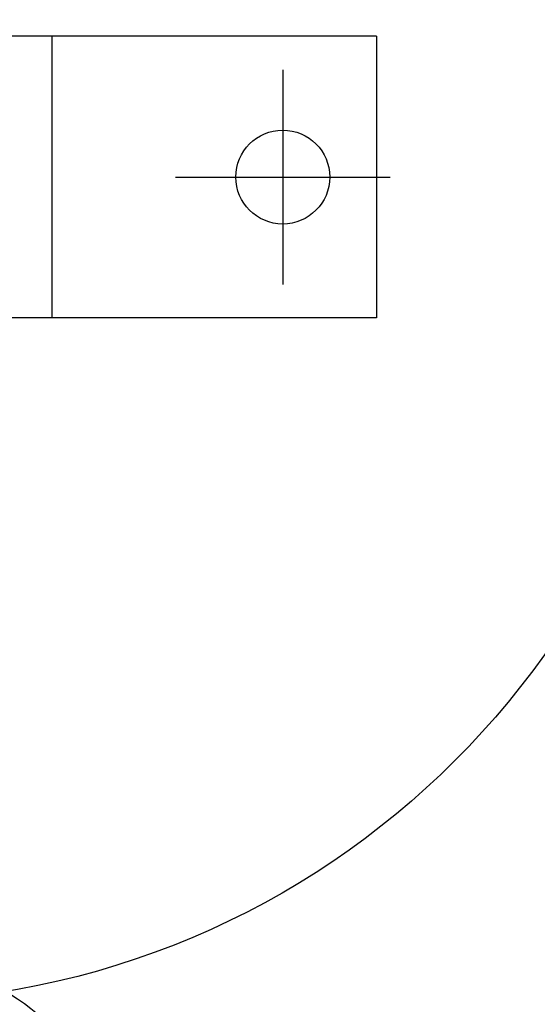
# Model space of a CAD drawing. Extents: x 1.5 to 73.2, y -8.9 to 32.9.
# Drawn here: x 22.6 to 24.8, y 25.6 to 29.8 of the extents above; entities that cross this region are included whole.
import ezdxf

# ---------------------------------------------------------------- set-up
doc = ezdxf.new("R2010")
doc.units = 0
doc.header["$MEASUREMENT"] = 0
doc.layers.get('0').update_dxf_attribs({"linetype": 'CONTINUOUS'})
doc.layers.add('MOUNTING PANEL', color=4, linetype='CONTINUOUS')
doc.layers.add('MOUNTINGFOOT', color=4, linetype='CONTINUOUS')

# ---------------------------------------------------------------- blocks, each defined once
blk = doc.blocks.new('cloud')
blk.add_lwpolyline([(-0.0926, 1.723, 0.520567), (-0.5891, 1.5163, 0.520567), (-0.7132, 1.0201, 0.520567), (-0.5063, 0.5446, 0.520567), (-0.1546, 0.1725, 0.520567), (0.3419, 0.0484, 0.520567), (0.6522, 0.4619, 0.520567), (0.7349, 0.9788, 0.520567), (0.4039, 1.3922, 0.520567), (-0.0926, 1.723)], format="xyb", close=True)

msp = doc.modelspace()

# ---------------------------------------------------------------- linework, layer by layer
at = {"layer": 'MOUNTING PANEL'}
msp.add_circle((21.97602, 29.11593), 3.51583, dxfattribs=at)
at = {"layer": 'MOUNTINGFOOT'}
for p, q in [((24.1284, 29.71593), (21.5436, 29.71593)), ((22.7436, 29.71593), (22.7436, 28.51593)), ((24.1284, 29.71593), (24.1284, 28.51593)), ((23.7284, 29.57308), (23.7284, 28.65879)), ((23.27126, 29.11593), (24.18554, 29.11593)), ((24.1284, 28.51593), (21.5436, 28.51593))]:
    msp.add_line(p, q, dxfattribs=at)
msp.add_circle((23.7284, 29.11593), 0.2, dxfattribs=at)

# ---------------------------------------------------------------- block references
at = {"color": 0, "xscale": 3.600000000000003, "yscale": 3.600000000000001, "zscale": 3.6, "rotation": 59.99999999999982}
msp.add_blockref('cloud', (24.5149, 21.40124), dxfattribs=at)

doc.saveas('drawing.dxf')
